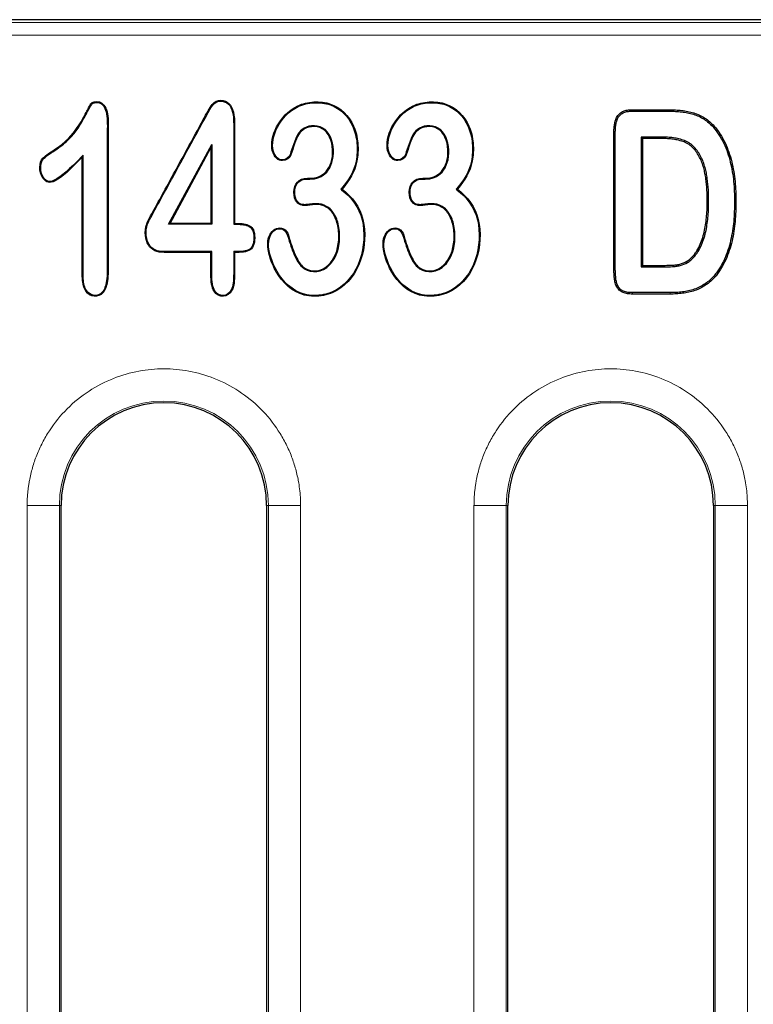
# Model space of a CAD drawing. Units: millimetres. Extents: x 0 to 420, y 0 to 297.
# Drawn here: x 251 to 267, y 172 to 193 of the extents above; entities that cross this region are included whole.
import ezdxf

# ---------------------------------------------------------------- set-up
doc = ezdxf.new("R2010")
doc.units = ezdxf.units.MM

msp = doc.modelspace()

# ---------------------------------------------------------------- linework, layer by layer
at = {"color": 7, "linetype": 'Continuous', "lineweight": 25}
for p, q in [((342.4588, 192.5096), (240.2529, 192.5096)), ((264.085, 190.6479), (264.8694, 190.6479)), ((264.0856, 190.6188), (264.8692, 190.6188)), ((264.8692, 190.6188), (264.8694, 190.6479)), ((263.7502, 190.1747), (263.7211, 190.175)), ((263.7211, 187.3829), (263.7211, 190.175)), ((263.7502, 187.383), (263.7502, 190.1747)), ((264.2854, 190.0836), (264.3146, 190.0544)), ((264.7144, 190.0836), (264.2854, 190.0836)), ((264.2854, 190.0836), (264.2854, 187.404)), ((264.7141, 190.0544), (264.3146, 190.0544)), ((264.3146, 190.0544), (264.3146, 187.4331)), ((254.5211, 188.2834), (255.4102, 189.9282)), ((254.5504, 188.3008), (255.3928, 189.8592)), ((255.4102, 189.9282), (255.3928, 189.8592)), ((255.3928, 189.8592), (255.3928, 188.3008)), ((255.4102, 189.9282), (255.4102, 188.2834)), ((252.7372, 189.669), (252.7546, 189.7128)), ((258.1042, 189.0091), (258.0786, 189.0063)), ((260.4874, 189.0091), (260.4618, 189.0063)), ((265.6791, 188.7585), (265.6499, 188.7585)), ((266.2143, 188.753), (266.2434, 188.7531)), ((254.051, 188.2324), (254.0679, 188.228)), ((254.5504, 188.3008), (254.5211, 188.2834)), ((255.4102, 188.2834), (254.5211, 188.2834)), ((255.3928, 188.3008), (254.5504, 188.3008)), ((255.4102, 188.2834), (255.3928, 188.3008)), ((255.8826, 188.3008), (255.8652, 188.2834)), ((256.996, 188.0564), (256.9791, 188.0519)), ((259.3791, 188.0564), (259.3622, 188.0519)), ((255.3928, 187.7002), (255.4102, 187.7177)), ((255.8826, 187.7002), (255.8652, 187.7177)), ((265.3679, 187.5951), (265.3462, 187.6147)), ((264.2854, 187.404), (264.3146, 187.4331)), ((264.2854, 187.404), (264.7737, 187.404)), ((264.3146, 187.4331), (264.7736, 187.4331)), ((264.8833, 186.8396), (264.1013, 186.8396)), ((264.8831, 186.8688), (264.1016, 186.8688)), ((252.2997, 155.9657), (252.2997, 182.47)), ((256.5453, 182.47), (256.5453, 155.9657)), ((261.533, 158.799), (261.533, 182.47)), ((265.7787, 182.47), (265.7787, 158.799))]:
    msp.add_line(p, q, dxfattribs=at)
at = {"color": 8, "linetype": 'Continuous', "lineweight": 18}
for p, q in [((342.4024, 192.4532), (240.3093, 192.4532)), ((342.231, 192.1869), (240.4807, 192.1869)), ((257.3301, 190.2545), (257.3212, 190.2695)), ((259.7133, 190.2545), (259.7043, 190.2695)), ((257.2075, 190.1328), (257.1925, 190.1419)), ((259.5906, 190.1328), (259.5757, 190.1419)), ((264.7144, 190.0836), (264.7141, 190.0544)), ((251.9212, 189.2354), (251.9355, 189.2455)), ((257.3896, 189.217), (257.3896, 189.2344)), ((259.7728, 189.217), (259.7728, 189.2344)), ((257.1803, 189.1549), (257.1934, 189.1433)), ((259.5635, 189.1549), (259.5765, 189.1433)), ((257.1686, 188.7425), (257.1822, 188.7534)), ((259.5517, 188.7425), (259.5654, 188.7534)), ((264.7737, 187.404), (264.7736, 187.4331)), ((263.7502, 187.383), (263.7211, 187.3829)), ((252.8244, 186.9121), (252.8099, 186.9024)), ((255.475, 186.9059), (255.4603, 186.8964)), ((251.5972, 155.9657), (251.5972, 182.47)), ((251.5972, 182.47), (252.2629, 182.47)), ((252.2629, 155.9657), (252.2629, 182.47)), ((252.2997, 182.47), (252.2629, 182.47)), ((256.5821, 182.47), (256.5453, 182.47)), ((256.5821, 182.47), (256.5821, 155.9657)), ((257.2479, 182.47), (256.5821, 182.47)), ((257.2479, 182.47), (257.2479, 155.9657)), ((260.8305, 158.799), (260.8305, 182.47)), ((261.4962, 182.47), (260.8305, 182.47)), ((261.4962, 158.799), (261.4962, 182.47)), ((261.533, 182.47), (261.4962, 182.47)), ((265.8154, 182.47), (265.7787, 182.47)), ((265.8154, 182.47), (265.8154, 158.799)), ((266.4812, 182.47), (265.8154, 182.47)), ((266.4812, 182.47), (266.4812, 158.799))]:
    msp.add_line(p, q, dxfattribs=at)
at = {"color": 7, "linetype": 'Continuous', "lineweight": 25, "flags": 128}
for points in [[(264.0856, 190.6188), (264.0854, 190.6293), (264.0852, 190.6386), (264.085, 190.6479)], [(265.7704, 190.2923), (265.7769, 190.2982), (265.7834, 190.304), (265.7921, 190.3118)], [(257.0489, 189.7173), (257.0406, 189.7201), (257.0323, 189.7229)], [(259.432, 189.7173), (259.4237, 189.7201), (259.4155, 189.7229)], [(254.1494, 188.4537), (254.1571, 188.4496), (254.1648, 188.4454)], [(265.7931, 187.2179), (265.8042, 187.2084), (265.8153, 187.199)], [(264.1016, 186.8688), (264.1015, 186.8593), (264.1014, 186.8495), (264.1013, 186.8396)]]:
    msp.add_lwpolyline(points, dxfattribs=at)
at = {"color": 8, "linetype": 'Continuous', "lineweight": 18, "flags": 128}
for points in [[(251.9205, 189.6449), (251.9267, 189.6388), (251.933, 189.6327)], [(257.7767, 187.4024), (257.7818, 187.3954), (257.7869, 187.3883)], [(260.1598, 187.4024), (260.1649, 187.3954), (260.1701, 187.3883)], [(264.8831, 186.8688), (264.8832, 186.86), (264.8833, 186.8513), (264.8833, 186.8396)]]:
    msp.add_lwpolyline(points, dxfattribs=at)
at = {"color": 8, "linetype": 'Continuous', "lineweight": 18}
for centre in [(254.4225, 182.47), (263.6558, 182.47)]:
    msp.add_arc(centre, 2.1596, 0, 180, dxfattribs=at)
at = {"color": 7, "linetype": 'Continuous', "lineweight": 25}
for centre in [(254.4225, 182.47), (263.6558, 182.47)]:
    msp.add_arc(centre, 2.1228, 0, 180, dxfattribs=at)
for points, knots in [([(251.9205, 189.6449), (251.9607, 189.6855), (252.03, 189.739), (252.2282, 189.8668), (252.3205, 189.9346), (252.5485, 190.1431), (252.6513, 190.291), (252.7964, 190.5533), (252.8381, 190.6352), (252.8971, 190.7406), (252.9102, 190.7665), (252.9469, 190.8007), (252.9734, 190.8112), (253.0426, 190.8191), (253.0844, 190.816), (253.1844, 190.7655), (253.2356, 190.6818), (253.2788, 190.4478), (253.2703, 190.2911), (253.2703, 189.8543), (253.2703, 189.5631), (253.2703, 188.6895), (253.2703, 188.1071), (253.2703, 187.3792), (253.273, 187.2282), (253.2401, 187.0029), (253.2089, 186.9196), (253.0712, 186.7586), (252.8965, 186.7712), (252.8099, 186.9024)], [0, 0, 0, 0, 0.03125, 0.03125, 0.0625, 0.0625, 0.125, 0.125, 0.15625, 0.15625, 0.1875, 0.1875, 0.21875, 0.21875, 0.25, 0.25, 0.3125, 0.3125, 0.375, 0.375, 0.5, 0.5, 0.75, 0.75, 0.8125, 0.8125, 0.875, 0.875, 1, 1, 1, 1]), ([(251.933, 189.6327), (251.9716, 189.6717), (252.0402, 189.7248), (252.237, 189.8517), (252.3314, 189.9209), (252.562, 190.1318), (252.6659, 190.2813), (252.8121, 190.5456), (252.8534, 190.6269), (252.9122, 190.7318), (252.9256, 190.757), (252.9553, 190.7846), (252.9779, 190.7941), (253.0421, 190.8014), (253.08, 190.7986), (253.1695, 190.7534), (253.219, 190.6754), (253.261, 190.4478), (253.2529, 190.2911), (253.2529, 189.8543), (253.2529, 189.5631), (253.2529, 188.6895), (253.2529, 188.1071), (253.2529, 187.3792), (253.2554, 187.2289), (253.2231, 187.0073), (253.1924, 186.9272), (253.0645, 186.7775), (252.9052, 186.7898), (252.8244, 186.9121)], [0.00001998, 0.00001998, 0.00001998, 0.00001998, 0.03125, 0.03125, 0.0625, 0.0625, 0.125, 0.125, 0.15625, 0.15625, 0.1875, 0.1875, 0.21875, 0.21875, 0.25, 0.25, 0.3125, 0.3125, 0.375, 0.375, 0.5, 0.5, 0.75, 0.75, 0.8125, 0.8125, 0.875, 0.875, 1, 1, 1, 1]), ([(254.1494, 188.4537), (254.2035, 188.5563), (254.2892, 188.7094), (254.4428, 188.9902), (254.5195, 189.1307), (254.7496, 189.5521), (254.903, 189.8331), (255.133, 190.2546), (255.2129, 190.4033), (255.3586, 190.6644), (255.4077, 190.7492), (255.5164, 190.8441), (255.5892, 190.8503), (255.7107, 190.8252), (255.7595, 190.794), (255.8334, 190.6946), (255.8584, 190.6263), (255.8848, 190.4527), (255.8826, 190.3419), (255.8826, 190.0196), (255.8826, 189.8047), (255.8826, 189.1602), (255.8826, 188.7305), (255.8826, 188.3008)], [0.00980392, 0.00980392, 0.00980392, 0.00980392, 0.07107843, 0.07107843, 0.13235294, 0.13235294, 0.25490196, 0.25490196, 0.31617647, 0.31617647, 0.37745098, 0.37745098, 0.43872549, 0.43872549, 0.5, 0.5, 0.56127451, 0.56127451, 0.62254902, 0.62254902, 0.74509804, 0.74509804, 0.99019608, 0.99019608, 0.99019608, 0.99019608]), ([(254.1648, 188.4454), (254.1648, 188.4454), (254.1648, 188.4455), (254.1649, 188.4456), (254.2187, 188.5477), (254.3045, 188.701), (254.4581, 188.9818), (254.5349, 189.1223), (254.765, 189.5437), (254.9183, 189.8248), (255.1483, 190.2462), (255.2284, 190.3952), (255.3736, 190.6554), (255.4233, 190.7396), (255.5237, 190.8274), (255.5895, 190.8324), (255.7034, 190.8089), (255.7478, 190.7805), (255.817, 190.6873), (255.8414, 190.6218), (255.8672, 190.452), (255.8652, 190.3419), (255.8652, 190.0196), (255.8652, 189.8047), (255.8652, 189.1602), (255.8652, 188.7305), (255.8652, 188.3008), (255.8652, 188.295), (255.8652, 188.2892), (255.8652, 188.2834)], [0.00976114, 0.00976114, 0.00976114, 0.00976114, 0.00980392, 0.00980392, 0.00980392, 0.07107843, 0.07107843, 0.13235294, 0.13235294, 0.25490196, 0.25490196, 0.31617647, 0.31617647, 0.37745098, 0.37745098, 0.43872549, 0.43872549, 0.5, 0.5, 0.56127451, 0.56127451, 0.62254902, 0.62254902, 0.74509804, 0.74509804, 0.99019608, 0.99019608, 0.99019608, 0.9935176, 0.9935176, 0.9935176, 0.9935176]), ([(257.0489, 189.7173), (257.0235, 189.646), (256.9562, 189.6005), (256.8305, 189.595), (256.7888, 189.6096), (256.7133, 189.6813), (256.6786, 189.7366), (256.6016, 190.0722), (256.7879, 190.5373), (257.2906, 190.7763), (257.4013, 190.8036), (257.6422, 190.8169), (257.7633, 190.802), (258.0797, 190.6892), (258.2474, 190.5241), (258.3893, 190.203), (258.4188, 190.0831), (258.4399, 189.8288), (258.4325, 189.6958), (258.3664, 189.3583), (258.2635, 189.1924), (258.1042, 189.0091)], [0, 0, 0, 0, 0.12376238, 0.12376238, 0.18564356, 0.18564356, 0.24752475, 0.24752475, 0.4950495, 0.4950495, 0.55693069, 0.55693069, 0.61881188, 0.61881188, 0.74257426, 0.74257426, 0.80445545, 0.80445545, 0.86633663, 0.86633663, 0.99009901, 0.99009901, 0.99009901, 0.99009901]), ([(257.0323, 189.7229), (257.0095, 189.6592), (256.9496, 189.6177), (256.8326, 189.6126), (256.7982, 189.6248), (256.7279, 189.6915), (256.695, 189.7434), (256.6213, 190.0643), (256.8041, 190.5257), (257.2959, 190.7595), (257.4043, 190.7862), (257.6411, 190.7994), (257.7598, 190.7847), (258.069, 190.6744), (258.2331, 190.5132), (258.3724, 190.1979), (258.4015, 190.0799), (258.4224, 189.8291), (258.415, 189.6973), (258.3499, 189.3652), (258.2494, 189.2028), (258.091, 189.0205), (258.0869, 189.0158), (258.0828, 189.011), (258.0786, 189.0063)], [0.00017574, 0.00017574, 0.00017574, 0.00017574, 0.12376238, 0.12376238, 0.18564356, 0.18564356, 0.24752475, 0.24752475, 0.4950495, 0.4950495, 0.55693069, 0.55693069, 0.61881188, 0.61881188, 0.74257426, 0.74257426, 0.80445545, 0.80445545, 0.86633663, 0.86633663, 0.99009901, 0.99009901, 0.99009901, 0.99332889, 0.99332889, 0.99332889, 0.99332889]), ([(259.432, 189.7173), (259.4067, 189.646), (259.3393, 189.6005), (259.2137, 189.595), (259.172, 189.6096), (259.0964, 189.6813), (259.0618, 189.7366), (258.9847, 190.0722), (259.171, 190.5373), (259.6737, 190.7763), (259.7845, 190.8036), (260.0253, 190.8169), (260.1465, 190.802), (260.4628, 190.6892), (260.6306, 190.5241), (260.7724, 190.203), (260.8019, 190.0831), (260.8231, 189.8288), (260.8156, 189.6958), (260.7495, 189.3583), (260.6467, 189.1924), (260.4874, 189.0091)], [0, 0, 0, 0, 0.12376238, 0.12376238, 0.18564356, 0.18564356, 0.24752475, 0.24752475, 0.4950495, 0.4950495, 0.55693069, 0.55693069, 0.61881188, 0.61881188, 0.74257426, 0.74257426, 0.80445545, 0.80445545, 0.86633663, 0.86633663, 0.99009901, 0.99009901, 0.99009901, 0.99009901]), ([(259.4155, 189.7229), (259.3927, 189.6592), (259.3327, 189.6177), (259.2158, 189.6126), (259.1814, 189.6248), (259.1111, 189.6915), (259.0781, 189.7434), (259.0044, 190.0643), (259.1872, 190.5257), (259.6791, 190.7595), (259.7875, 190.7862), (260.0243, 190.7994), (260.143, 190.7847), (260.4522, 190.6744), (260.6163, 190.5132), (260.7556, 190.1979), (260.7847, 190.0799), (260.8055, 189.8291), (260.7981, 189.6973), (260.7331, 189.3652), (260.6325, 189.2028), (260.4742, 189.0205), (260.47, 189.0158), (260.4659, 189.011), (260.4618, 189.0063)], [0.00017574, 0.00017574, 0.00017574, 0.00017574, 0.12376238, 0.12376238, 0.18564356, 0.18564356, 0.24752475, 0.24752475, 0.4950495, 0.4950495, 0.55693069, 0.55693069, 0.61881188, 0.61881188, 0.74257426, 0.74257426, 0.80445545, 0.80445545, 0.86633663, 0.86633663, 0.99009901, 0.99009901, 0.99009901, 0.99332889, 0.99332889, 0.99332889, 0.99332889]), ([(263.7211, 190.175), (263.7217, 190.2036), (263.7223, 190.2323), (263.7259, 190.2894), (263.729, 190.3179), (263.7387, 190.3744), (263.745, 190.4025), (263.762, 190.4572), (263.7731, 190.4839), (263.8028, 190.5331), (263.8216, 190.5552), (263.8654, 190.5924), (263.8902, 190.6076), (263.943, 190.6301), (263.971, 190.6373), (264.0277, 190.6456), (264.0564, 190.6468), (264.085, 190.6479)], [0, 0, 0, 0, 0.125, 0.125, 0.25, 0.25, 0.375, 0.375, 0.5, 0.5, 0.625, 0.625, 0.75, 0.75, 0.875, 0.875, 1, 1, 1, 1]), ([(263.7502, 190.1747), (263.7508, 190.2032), (263.7515, 190.2314), (263.755, 190.2868), (263.758, 190.3141), (263.7673, 190.3684), (263.7733, 190.3955), (263.7893, 190.4469), (263.7996, 190.4713), (263.8263, 190.5155), (263.8428, 190.5349), (263.882, 190.5682), (263.9043, 190.5819), (263.9517, 190.6021), (263.9773, 190.6087), (264.0298, 190.6164), (264.0572, 190.6176), (264.0856, 190.6188)], [0.00045948, 0.00045948, 0.00045948, 0.00045948, 0.125, 0.125, 0.25, 0.25, 0.375, 0.375, 0.5, 0.5, 0.625, 0.625, 0.75, 0.75, 0.875, 0.875, 0.99914644, 0.99914644, 0.99914644, 0.99914644]), ([(264.8692, 190.6188), (264.9114, 190.618), (264.9533, 190.6172), (265.0366, 190.6133), (265.078, 190.61), (265.1605, 190.6003), (265.2015, 190.5938), (265.283, 190.5775), (265.3235, 190.568), (265.4414, 190.5324), (265.5163, 190.498), (265.6188, 190.4307), (265.6514, 190.4057), (265.7123, 190.3517), (265.7411, 190.3223), (265.7704, 190.2923)], [0.00026631, 0.00026631, 0.00026631, 0.00026631, 0.125, 0.125, 0.25, 0.25, 0.375, 0.375, 0.5, 0.5, 0.75, 0.75, 0.875, 0.875, 0.99869707, 0.99869707, 0.99869707, 0.99869707]), ([(264.8694, 190.6479), (264.9117, 190.6471), (264.954, 190.6464), (265.0385, 190.6424), (265.0807, 190.6391), (265.1647, 190.6292), (265.2065, 190.6225), (265.2894, 190.606), (265.3307, 190.5963), (265.4522, 190.5596), (265.5299, 190.524), (265.636, 190.4543), (265.6697, 190.4284), (265.733, 190.3723), (265.7625, 190.342), (265.7921, 190.3118)], [0, 0, 0, 0, 0.125, 0.125, 0.25, 0.25, 0.375, 0.375, 0.5, 0.5, 0.75, 0.75, 0.875, 0.875, 1, 1, 1, 1]), ([(257.3212, 190.2695), (257.3211, 190.2695), (257.3211, 190.2695), (257.3211, 190.2695), (257.2675, 190.237), (257.2242, 190.1947), (257.1925, 190.1419)], [0.00923731, 0.00923731, 0.00923731, 0.00923731, 0.00990099, 0.00990099, 0.00990099, 0.99958077, 0.99958077, 0.99958077, 0.99958077]), ([(257.3896, 189.217), (257.453, 189.217), (257.5209, 189.2149), (257.6437, 189.2486), (257.7001, 189.28), (257.8526, 189.4158), (257.9189, 189.561), (257.9348, 189.9373), (257.8749, 190.1329), (257.6314, 190.3415), (257.431, 190.334), (257.3213, 190.2696), (257.3213, 190.2696), (257.3212, 190.2696), (257.3212, 190.2695)], [0, 0, 0, 0, 0.12376238, 0.12376238, 0.24752475, 0.24752475, 0.4950495, 0.4950495, 0.74257426, 0.74257426, 0.99009901, 0.99009901, 0.99009901, 0.99018077, 0.99018077, 0.99018077, 0.99018077]), ([(257.3896, 189.2344), (257.4543, 189.2344), (257.519, 189.2325), (257.6364, 189.2647), (257.6903, 189.2946), (257.8374, 189.4257), (257.9015, 189.565), (257.9172, 189.9348), (257.8574, 190.1248), (257.6261, 190.323), (257.4344, 190.3158), (257.3301, 190.2545)], [0, 0, 0, 0, 0.12376238, 0.12376238, 0.24752475, 0.24752475, 0.4950495, 0.4950495, 0.74257426, 0.74257426, 0.99009901, 0.99009901, 0.99009901, 0.99009901]), ([(259.7043, 190.2695), (259.7043, 190.2695), (259.7043, 190.2695), (259.7042, 190.2695), (259.6507, 190.237), (259.6073, 190.1947), (259.5757, 190.1419)], [0.00923731, 0.00923731, 0.00923731, 0.00923731, 0.00990099, 0.00990099, 0.00990099, 0.99958077, 0.99958077, 0.99958077, 0.99958077]), ([(259.7728, 189.217), (259.8362, 189.217), (259.9041, 189.2149), (260.0269, 189.2486), (260.0833, 189.28), (260.2358, 189.4158), (260.302, 189.561), (260.318, 189.9373), (260.258, 190.1329), (260.0145, 190.3415), (259.8141, 190.334), (259.7044, 190.2696), (259.7044, 190.2696), (259.7044, 190.2696), (259.7043, 190.2695)], [0, 0, 0, 0, 0.12376238, 0.12376238, 0.24752475, 0.24752475, 0.4950495, 0.4950495, 0.74257426, 0.74257426, 0.99009901, 0.99009901, 0.99009901, 0.99018077, 0.99018077, 0.99018077, 0.99018077]), ([(259.7728, 189.2344), (259.8374, 189.2344), (259.9021, 189.2325), (260.0195, 189.2647), (260.0734, 189.2946), (260.2206, 189.4257), (260.2847, 189.565), (260.3004, 189.9348), (260.2406, 190.1248), (260.0092, 190.323), (259.8176, 190.3158), (259.7133, 190.2545)], [0, 0, 0, 0, 0.12376238, 0.12376238, 0.24752475, 0.24752475, 0.4950495, 0.4950495, 0.74257426, 0.74257426, 0.99009901, 0.99009901, 0.99009901, 0.99009901]), ([(265.7704, 190.2923), (265.8139, 190.2389), (265.856, 190.1867), (265.9298, 190.0743), (265.9625, 190.0144), (266.0503, 189.8305), (266.0938, 189.7007), (266.1593, 189.4356), (266.1814, 189.3002), (266.2021, 189.0958), (266.2067, 189.0275), (266.2122, 188.8906), (266.2132, 188.8219), (266.2143, 188.753)], [0.00079484, 0.00079484, 0.00079484, 0.00079484, 0.125, 0.125, 0.25, 0.25, 0.5, 0.5, 0.75, 0.75, 0.875, 0.875, 0.99977372, 0.99977372, 0.99977372, 0.99977372]), ([(265.7921, 190.3118), (265.8358, 190.2581), (265.8793, 190.2044), (265.9551, 190.0889), (265.9883, 190.028), (266.0776, 189.8409), (266.1217, 189.7093), (266.188, 189.441), (266.2103, 189.3043), (266.2312, 189.0981), (266.2359, 189.0292), (266.2414, 188.8912), (266.2424, 188.8221), (266.2434, 188.7531)], [0, 0, 0, 0, 0.125, 0.125, 0.25, 0.25, 0.5, 0.5, 0.75, 0.75, 0.875, 0.875, 1, 1, 1, 1]), ([(265.6499, 188.7585), (265.6492, 188.8358), (265.6479, 188.9131), (265.6393, 189.0675), (265.6331, 189.1447), (265.6169, 189.2595), (265.6103, 189.2976), (265.5951, 189.3734), (265.5867, 189.4112), (265.5666, 189.4859), (265.5546, 189.5227), (265.5261, 189.5946), (265.5099, 189.6298), (265.4743, 189.6984), (265.4546, 189.7318), (265.4107, 189.7954), (265.387, 189.8261), (265.3342, 189.8827), (265.305, 189.9083), (265.2573, 189.9413), (265.2407, 189.9513), (265.2061, 189.9687), (265.1882, 189.9762), (265.134, 189.9967), (265.0968, 190.0076), (265.0216, 190.0261), (264.9837, 190.0336), (264.9072, 190.0449), (264.8686, 190.0487), (264.7914, 190.0531), (264.7528, 190.0537), (264.7141, 190.0544)], [0, 0, 0, 0, 0.125, 0.125, 0.25, 0.25, 0.3125, 0.3125, 0.375, 0.375, 0.4375, 0.4375, 0.5, 0.5, 0.5625, 0.5625, 0.625, 0.625, 0.6875, 0.6875, 0.71875, 0.71875, 0.75, 0.75, 0.8125, 0.8125, 0.875, 0.875, 0.9375, 0.9375, 1, 1, 1, 1]), ([(265.6791, 188.7585), (265.6791, 188.7586), (265.6791, 188.7587), (265.6791, 188.7588), (265.6783, 188.836), (265.677, 188.9141), (265.6684, 189.0697), (265.6621, 189.1476), (265.6457, 189.2641), (265.639, 189.3029), (265.6236, 189.3796), (265.6151, 189.4179), (265.5945, 189.4944), (265.5822, 189.5324), (265.5528, 189.6064), (265.5363, 189.6423), (265.4997, 189.7128), (265.4793, 189.7473), (265.434, 189.813), (265.4096, 189.8447), (265.3543, 189.9039), (265.3235, 189.931), (265.2729, 189.966), (265.2549, 189.9768), (265.218, 189.9953), (265.1993, 190.0032), (265.1428, 190.0245), (265.1046, 190.0357), (265.0277, 190.0546), (264.9888, 190.0623), (264.9105, 190.0739), (264.871, 190.0778), (264.7923, 190.0822), (264.7533, 190.0829), (264.7146, 190.0836), (264.7145, 190.0836), (264.7144, 190.0836), (264.7144, 190.0836)], [-0.0001661, -0.0001661, -0.0001661, -0.0001661, 0, 0, 0, 0.125, 0.125, 0.25, 0.25, 0.3125, 0.3125, 0.375, 0.375, 0.4375, 0.4375, 0.5, 0.5, 0.5625, 0.5625, 0.625, 0.625, 0.6875, 0.6875, 0.71875, 0.71875, 0.75, 0.75, 0.8125, 0.8125, 0.875, 0.875, 0.9375, 0.9375, 1, 1, 1, 1.0001371, 1.0001371, 1.0001371, 1.0001371]), ([(252.7372, 189.669), (252.4924, 189.4111), (252.3067, 189.2487), (252.1164, 189.1479), (252.0712, 189.14), (251.9906, 189.1611), (251.9542, 189.1895), (251.9212, 189.2354)], [0.02602127, 0.02602127, 0.02602127, 0.02602127, 0.51301064, 0.51301064, 0.75650532, 0.75650532, 1, 1, 1, 1]), ([(252.7546, 189.7128), (252.7446, 189.7022), (252.7345, 189.6916), (252.7245, 189.6811), (252.4805, 189.4239), (252.2944, 189.262), (252.1102, 189.1644), (252.0707, 189.1582), (252, 189.1767), (251.967, 189.2016), (251.9355, 189.2455)], [0.00596421, 0.00596421, 0.00596421, 0.00596421, 0.02602127, 0.02602127, 0.02602127, 0.51301064, 0.51301064, 0.75650532, 0.75650532, 0.99978805, 0.99978805, 0.99978805, 0.99978805]), ([(252.8099, 186.9024), (252.7693, 186.9639), (252.7457, 187.0501), (252.7325, 187.2706), (252.7372, 187.3968), (252.7372, 187.7555), (252.7372, 187.9947), (252.7372, 188.7123), (252.7372, 189.1907), (252.7372, 189.669)], [0, 0, 0, 0, 0.12238713, 0.12238713, 0.24477426, 0.24477426, 0.48954852, 0.48954852, 0.97909704, 0.97909704, 0.97909704, 0.97909704]), ([(252.8244, 186.9121), (252.7863, 186.9698), (252.763, 187.0531), (252.75, 187.2697), (252.7546, 187.3968), (252.7546, 187.7555), (252.7546, 187.9947), (252.7546, 188.7123), (252.7546, 189.1907), (252.7546, 189.669), (252.7546, 189.6836), (252.7546, 189.6982), (252.7546, 189.7128)], [0, 0, 0, 0, 0.12238713, 0.12238713, 0.24477426, 0.24477426, 0.48954852, 0.48954852, 0.97909704, 0.97909704, 0.97909704, 0.99403579, 0.99403579, 0.99403579, 0.99403579]), ([(257.1686, 188.7425), (257.1294, 188.7912), (257.1103, 188.8586), (257.1094, 189.0308), (257.133, 189.1023), (257.1803, 189.1549)], [0.00980392, 0.00980392, 0.00980392, 0.00980392, 0.5, 0.5, 0.99019608, 0.99019608, 0.99019608, 0.99019608]), ([(257.1822, 188.7534), (257.1822, 188.7534), (257.1822, 188.7534), (257.1822, 188.7534), (257.1463, 188.798), (257.1277, 188.8612), (257.1269, 189.0283), (257.1492, 189.0942), (257.1933, 189.1433), (257.1933, 189.1433), (257.1934, 189.1433), (257.1934, 189.1433)], [0.00957646, 0.00957646, 0.00957646, 0.00957646, 0.00980392, 0.00980392, 0.00980392, 0.5, 0.5, 0.99019608, 0.99019608, 0.99019608, 0.99040063, 0.99040063, 0.99040063, 0.99040063]), ([(257.1934, 189.1433), (257.1934, 189.1434), (257.1934, 189.1434), (257.1934, 189.1434), (257.2363, 189.192), (257.3003, 189.217), (257.3896, 189.217)], [0.00948043, 0.00948043, 0.00948043, 0.00948043, 0.00990099, 0.00990099, 0.00990099, 1, 1, 1, 1]), ([(259.5517, 188.7425), (259.5125, 188.7912), (259.4934, 188.8586), (259.4925, 189.0308), (259.5162, 189.1023), (259.5635, 189.1549)], [0.00980392, 0.00980392, 0.00980392, 0.00980392, 0.5, 0.5, 0.99019608, 0.99019608, 0.99019608, 0.99019608]), ([(259.5654, 188.7534), (259.5654, 188.7534), (259.5653, 188.7534), (259.5653, 188.7534), (259.5295, 188.798), (259.5109, 188.8612), (259.51, 189.0283), (259.5324, 189.0942), (259.5765, 189.1433), (259.5765, 189.1433), (259.5765, 189.1433), (259.5765, 189.1433)], [0.00957646, 0.00957646, 0.00957646, 0.00957646, 0.00980392, 0.00980392, 0.00980392, 0.5, 0.5, 0.99019608, 0.99019608, 0.99019608, 0.99040063, 0.99040063, 0.99040063, 0.99040063]), ([(259.5765, 189.1433), (259.5765, 189.1434), (259.5766, 189.1434), (259.5766, 189.1434), (259.6195, 189.192), (259.6834, 189.217), (259.7728, 189.217)], [0.00948043, 0.00948043, 0.00948043, 0.00948043, 0.00990099, 0.00990099, 0.00990099, 1, 1, 1, 1]), ([(258.1042, 189.0091), (258.3225, 188.8477), (258.469, 188.638), (258.5988, 188.1215), (258.5819, 187.8095), (258.3956, 187.2699), (258.2241, 187.0458), (257.8846, 186.8483), (257.7589, 186.8076), (257.4869, 186.7849), (257.3479, 186.8022), (256.9904, 186.9491), (256.8122, 187.1602), (256.65, 187.4818), (256.6114, 187.5981), (256.5671, 187.7894), (256.5631, 187.8653), (256.5876, 188.0629), (256.6584, 188.1617), (256.7925, 188.2106), (256.8451, 188.2149), (256.941, 188.162), (256.9831, 188.1079), (256.996, 188.0564)], [0.00980392, 0.00980392, 0.00980392, 0.00980392, 0.13235294, 0.13235294, 0.25490196, 0.25490196, 0.37745098, 0.37745098, 0.43872549, 0.43872549, 0.5, 0.5, 0.62254902, 0.62254902, 0.68382353, 0.68382353, 0.74509804, 0.74509804, 0.86764706, 0.86764706, 0.92892157, 0.92892157, 0.99019608, 0.99019608, 0.99019608, 0.99019608]), ([(258.0786, 189.0063), (258.0837, 189.0025), (258.0888, 188.9988), (258.0938, 188.995), (258.3094, 188.8357), (258.453, 188.63), (258.5809, 188.121), (258.5642, 187.8117), (258.3803, 187.2791), (258.2115, 187.0587), (257.8778, 186.8646), (257.755, 186.8248), (257.4879, 186.8025), (257.3517, 186.8195), (257.0027, 186.963), (256.8265, 187.1707), (256.6663, 187.4883), (256.6281, 187.6034), (256.5844, 187.792), (256.5807, 187.8654), (256.6044, 188.0562), (256.672, 188.1481), (256.7947, 188.1928), (256.8414, 188.197), (256.9279, 188.1493), (256.9675, 188.0985), (256.979, 188.0521), (256.979, 188.0521), (256.9791, 188.052), (256.9791, 188.0519)], [0.00692335, 0.00692335, 0.00692335, 0.00692335, 0.00980392, 0.00980392, 0.00980392, 0.13235294, 0.13235294, 0.25490196, 0.25490196, 0.37745098, 0.37745098, 0.43872549, 0.43872549, 0.5, 0.5, 0.62254902, 0.62254902, 0.68382353, 0.68382353, 0.74509804, 0.74509804, 0.86764706, 0.86764706, 0.92892157, 0.92892157, 0.99019608, 0.99019608, 0.99019608, 0.9902854, 0.9902854, 0.9902854, 0.9902854]), ([(260.4874, 189.0091), (260.7057, 188.8477), (260.8521, 188.638), (260.9819, 188.1215), (260.965, 187.8095), (260.7788, 187.2699), (260.6072, 187.0458), (260.2678, 186.8483), (260.142, 186.8076), (259.8701, 186.7849), (259.731, 186.8022), (259.3735, 186.9491), (259.1954, 187.1602), (259.0332, 187.4818), (258.9945, 187.5981), (258.9502, 187.7894), (258.9462, 187.8653), (258.9708, 188.0629), (259.0416, 188.1617), (259.1756, 188.2106), (259.2282, 188.2149), (259.3242, 188.162), (259.3663, 188.1079), (259.3791, 188.0564)], [0.00980392, 0.00980392, 0.00980392, 0.00980392, 0.13235294, 0.13235294, 0.25490196, 0.25490196, 0.37745098, 0.37745098, 0.43872549, 0.43872549, 0.5, 0.5, 0.62254902, 0.62254902, 0.68382353, 0.68382353, 0.74509804, 0.74509804, 0.86764706, 0.86764706, 0.92892157, 0.92892157, 0.99019608, 0.99019608, 0.99019608, 0.99019608]), ([(260.4618, 189.0063), (260.4668, 189.0025), (260.4719, 188.9988), (260.477, 188.995), (260.6925, 188.8357), (260.8361, 188.63), (260.964, 188.121), (260.9473, 187.8117), (260.7635, 187.2791), (260.5946, 187.0587), (260.2609, 186.8646), (260.1381, 186.8248), (259.8711, 186.8025), (259.7349, 186.8195), (259.3858, 186.963), (259.2096, 187.1707), (259.0495, 187.4883), (259.0112, 187.6034), (258.9676, 187.792), (258.9638, 187.8654), (258.9875, 188.0562), (259.0551, 188.1481), (259.1778, 188.1928), (259.2245, 188.197), (259.311, 188.1493), (259.3506, 188.0985), (259.3622, 188.0521), (259.3622, 188.0521), (259.3622, 188.052), (259.3622, 188.0519)], [0.00692335, 0.00692335, 0.00692335, 0.00692335, 0.00980392, 0.00980392, 0.00980392, 0.13235294, 0.13235294, 0.25490196, 0.25490196, 0.37745098, 0.37745098, 0.43872549, 0.43872549, 0.5, 0.5, 0.62254902, 0.62254902, 0.68382353, 0.68382353, 0.74509804, 0.74509804, 0.86764706, 0.86764706, 0.92892157, 0.92892157, 0.99019608, 0.99019608, 0.99019608, 0.9902854, 0.9902854, 0.9902854, 0.9902854]), ([(257.7767, 187.4024), (257.8967, 187.4911), (257.9996, 187.6645), (258.0412, 187.9866), (258.0378, 188.1099), (258.0069, 188.3115), (257.9783, 188.398), (257.8946, 188.5425), (257.8407, 188.5991), (257.7144, 188.6726), (257.6456, 188.6915), (257.5357, 188.6898), (257.5051, 188.687), (257.4259, 188.6775), (257.3839, 188.6722), (257.336, 188.6684), (257.3264, 188.6689), (257.3018, 188.6706), (257.29, 188.6722), (257.2336, 188.6844), (257.1967, 188.7069), (257.1686, 188.7425)], [0.00980392, 0.00980392, 0.00980392, 0.00980392, 0.25490196, 0.25490196, 0.37745098, 0.37745098, 0.5, 0.5, 0.62254902, 0.62254902, 0.74509804, 0.74509804, 0.77573529, 0.77573529, 0.80637255, 0.80637255, 0.8370098, 0.8370098, 0.86764706, 0.86764706, 0.99019608, 0.99019608, 0.99019608, 0.99019608]), ([(257.7869, 187.3883), (257.787, 187.3883), (257.787, 187.3884), (257.787, 187.3884), (257.9116, 187.4804), (258.0164, 187.6584), (258.0587, 187.9863), (258.0553, 188.1108), (258.0239, 188.3158), (257.9947, 188.4045), (257.9085, 188.5534), (257.8524, 188.6124), (257.7203, 188.6894), (257.6502, 188.7091), (257.5342, 188.7072), (257.5033, 188.7044), (257.4236, 188.6948), (257.3819, 188.6896), (257.3352, 188.6859), (257.3269, 188.6864), (257.3038, 188.6879), (257.2928, 188.6895), (257.2408, 188.7007), (257.2079, 188.7208), (257.1823, 188.7533), (257.1823, 188.7533), (257.1822, 188.7533), (257.1822, 188.7534)], [0.00974231, 0.00974231, 0.00974231, 0.00974231, 0.00980392, 0.00980392, 0.00980392, 0.25490196, 0.25490196, 0.37745098, 0.37745098, 0.5, 0.5, 0.62254902, 0.62254902, 0.74509804, 0.74509804, 0.77573529, 0.77573529, 0.80637255, 0.80637255, 0.8370098, 0.8370098, 0.86764706, 0.86764706, 0.99019608, 0.99019608, 0.99019608, 0.99027461, 0.99027461, 0.99027461, 0.99027461]), ([(260.1598, 187.4024), (260.2798, 187.4911), (260.3827, 187.6645), (260.4243, 187.9866), (260.4209, 188.1099), (260.3901, 188.3115), (260.3614, 188.398), (260.2778, 188.5425), (260.2238, 188.5991), (260.0976, 188.6726), (260.0288, 188.6915), (259.9189, 188.6898), (259.8883, 188.687), (259.8091, 188.6775), (259.767, 188.6722), (259.7191, 188.6684), (259.7096, 188.6689), (259.685, 188.6706), (259.6732, 188.6722), (259.6167, 188.6844), (259.5798, 188.7069), (259.5517, 188.7425)], [0.00980392, 0.00980392, 0.00980392, 0.00980392, 0.25490196, 0.25490196, 0.37745098, 0.37745098, 0.5, 0.5, 0.62254902, 0.62254902, 0.74509804, 0.74509804, 0.77573529, 0.77573529, 0.80637255, 0.80637255, 0.8370098, 0.8370098, 0.86764706, 0.86764706, 0.99019608, 0.99019608, 0.99019608, 0.99019608]), ([(260.1701, 187.3883), (260.1701, 187.3883), (260.1702, 187.3884), (260.1702, 187.3884), (260.2948, 187.4804), (260.3995, 187.6584), (260.4419, 187.9863), (260.4385, 188.1108), (260.4071, 188.3158), (260.3779, 188.4045), (260.2916, 188.5534), (260.2356, 188.6124), (260.1035, 188.6894), (260.0334, 188.7091), (259.9174, 188.7072), (259.8864, 188.7044), (259.8067, 188.6948), (259.7651, 188.6896), (259.7183, 188.6859), (259.71, 188.6864), (259.687, 188.6879), (259.676, 188.6895), (259.6239, 188.7007), (259.5911, 188.7208), (259.5654, 188.7533), (259.5654, 188.7533), (259.5654, 188.7533), (259.5654, 188.7534)], [0.00974231, 0.00974231, 0.00974231, 0.00974231, 0.00980392, 0.00980392, 0.00980392, 0.25490196, 0.25490196, 0.37745098, 0.37745098, 0.5, 0.5, 0.62254902, 0.62254902, 0.74509804, 0.74509804, 0.77573529, 0.77573529, 0.80637255, 0.80637255, 0.8370098, 0.8370098, 0.86764706, 0.86764706, 0.99019608, 0.99019608, 0.99019608, 0.99027461, 0.99027461, 0.99027461, 0.99027461]), ([(265.3462, 187.6147), (265.3624, 187.6341), (265.3785, 187.6535), (265.4093, 187.6933), (265.4238, 187.7139), (265.4638, 187.778), (265.4863, 187.8233), (265.5459, 187.9622), (265.5752, 188.0591), (265.6062, 188.2069), (265.6145, 188.2566), (265.6281, 188.3564), (265.6336, 188.4065), (265.6424, 188.5069), (265.6454, 188.5571), (265.6488, 188.6577), (265.6494, 188.7081), (265.6499, 188.7585)], [0, 0, 0, 0, 0.0625, 0.0625, 0.125, 0.125, 0.25, 0.25, 0.5, 0.5, 0.625, 0.625, 0.75, 0.75, 0.875, 0.875, 1, 1, 1, 1]), ([(265.3679, 187.5951), (265.3681, 187.5954), (265.3684, 187.5957), (265.3686, 187.5961), (265.3848, 187.6154), (265.4012, 187.6351), (265.4328, 187.676), (265.448, 187.6976), (265.4896, 187.7642), (265.5127, 187.8107), (265.5736, 187.9528), (265.6034, 188.0515), (265.6349, 188.2017), (265.6433, 188.2522), (265.657, 188.3531), (265.6626, 188.4035), (265.6715, 188.5048), (265.6746, 188.5557), (265.678, 188.6572), (265.6786, 188.7078), (265.6791, 188.7581), (265.6791, 188.7582), (265.6791, 188.7583), (265.6791, 188.7585)], [-0.0009965, -0.0009965, -0.0009965, -0.0009965, 0, 0, 0, 0.0625, 0.0625, 0.125, 0.125, 0.25, 0.25, 0.5, 0.5, 0.625, 0.625, 0.75, 0.75, 0.875, 0.875, 1, 1, 1, 1.0002548, 1.0002548, 1.0002548, 1.0002548]), ([(266.2143, 188.753), (266.2135, 188.6845), (266.2127, 188.6166), (266.2069, 188.4809), (266.2025, 188.4128), (266.1903, 188.2774), (266.182, 188.2101), (266.1611, 188.0759), (266.1488, 188.0091), (266.1186, 187.8772), (266.1, 187.8125), (266.0569, 187.6839), (266.0331, 187.621), (265.9765, 187.4987), (265.9447, 187.439), (265.8918, 187.3531), (265.8734, 187.3252), (265.8343, 187.2711), (265.8138, 187.2446), (265.7931, 187.2179)], [0.00022787, 0.00022787, 0.00022787, 0.00022787, 0.125, 0.125, 0.25, 0.25, 0.375, 0.375, 0.5, 0.5, 0.625, 0.625, 0.75, 0.75, 0.875, 0.875, 0.9375, 0.9375, 0.99919391, 0.99919391, 0.99919391, 0.99919391]), ([(266.2434, 188.7531), (266.2427, 188.6845), (266.2419, 188.616), (266.2361, 188.4791), (266.2316, 188.4107), (266.2193, 188.2743), (266.2109, 188.2062), (266.1898, 188.0708), (266.1774, 188.0034), (266.1468, 187.8698), (266.1279, 187.8039), (266.0843, 187.674), (266.06, 187.6098), (266.0025, 187.4854), (265.9702, 187.4248), (265.9163, 187.3373), (265.8974, 187.3087), (265.8573, 187.2531), (265.8363, 187.226), (265.8153, 187.199)], [0, 0, 0, 0, 0.125, 0.125, 0.25, 0.25, 0.375, 0.375, 0.5, 0.5, 0.625, 0.625, 0.75, 0.75, 0.875, 0.875, 0.9375, 0.9375, 1, 1, 1, 1]), ([(254.0679, 188.228), (254.0862, 188.2953), (254.1266, 188.3777), (254.1646, 188.4452), (254.1647, 188.4452), (254.1647, 188.4453), (254.1648, 188.4454)], [0.00080707, 0.00080707, 0.00080707, 0.00080707, 0.99009901, 0.99009901, 0.99009901, 0.9911286, 0.9911286, 0.9911286, 0.9911286]), ([(255.3928, 187.7002), (255.091, 187.7002), (254.7893, 187.7002), (254.4121, 187.7002), (254.3364, 187.6998), (254.2152, 187.7375), (254.1659, 187.7708), (254.0905, 187.8664), (254.0645, 187.9249), (254.0363, 188.0636), (254.0292, 188.1451), (254.051, 188.2324)], [0.01546438, 0.01546438, 0.01546438, 0.01546438, 0.50773219, 0.50773219, 0.63079914, 0.63079914, 0.75386609, 0.75386609, 0.87693305, 0.87693305, 1, 1, 1, 1]), ([(255.4102, 187.7177), (255.4044, 187.7177), (255.3986, 187.7177), (255.3928, 187.7177), (255.091, 187.7177), (254.7893, 187.7177), (254.4121, 187.7177), (254.3386, 187.7175), (254.2233, 187.7532), (254.1777, 187.7841), (254.1061, 187.8748), (254.0812, 187.9306), (254.0539, 188.0648), (254.0472, 188.1449), (254.0679, 188.228)], [0.00596421, 0.00596421, 0.00596421, 0.00596421, 0.01546438, 0.01546438, 0.01546438, 0.50773219, 0.50773219, 0.63079914, 0.63079914, 0.75386609, 0.75386609, 0.87693305, 0.87693305, 0.99991831, 0.99991831, 0.99991831, 0.99991831]), ([(255.8652, 188.2834), (255.871, 188.2834), (255.8768, 188.2834), (255.8826, 188.2834), (255.9949, 188.2834), (256.0901, 188.2796), (256.2302, 188.22), (256.2712, 188.1674), (256.285, 187.9911), (256.2809, 187.9227), (256.2521, 187.8279), (256.2287, 187.794), (256.13, 187.7196), (256.0181, 187.7177), (255.8826, 187.7177), (255.8768, 187.7177), (255.871, 187.7177), (255.8652, 187.7177)], [0.00592885, 0.00592885, 0.00592885, 0.00592885, 0.01844487, 0.01844487, 0.01844487, 0.25975802, 0.25975802, 0.50107116, 0.50107116, 0.62172774, 0.62172774, 0.74238431, 0.74238431, 0.98369745, 0.98369745, 0.98369745, 0.99407115, 0.99407115, 0.99407115, 0.99407115]), ([(255.8826, 188.3008), (255.9941, 188.3008), (256.0932, 188.2972), (256.2407, 188.2345), (256.2883, 188.1724), (256.3025, 187.9907), (256.2984, 187.9205), (256.2679, 187.82), (256.2421, 187.7822), (256.1347, 187.7012), (256.016, 187.7002), (255.8826, 187.7002)], [0.01844487, 0.01844487, 0.01844487, 0.01844487, 0.25975802, 0.25975802, 0.50107116, 0.50107116, 0.62172774, 0.62172774, 0.74238431, 0.74238431, 0.98369745, 0.98369745, 0.98369745, 0.98369745]), ([(256.9791, 188.0519), (256.9791, 188.0519), (256.9791, 188.0518), (256.9791, 188.0517), (257.0233, 187.891), (257.0694, 187.7565), (257.1657, 187.5398), (257.2127, 187.4575), (257.4064, 187.2839), (257.6104, 187.2615), (257.7868, 187.3882), (257.7869, 187.3883), (257.7869, 187.3883), (257.7869, 187.3883)], [0.00970139, 0.00970139, 0.00970139, 0.00970139, 0.00980392, 0.00980392, 0.00980392, 0.25490196, 0.25490196, 0.5, 0.5, 0.99019608, 0.99019608, 0.99019608, 0.99028394, 0.99028394, 0.99028394, 0.99028394]), ([(256.996, 188.0564), (257.04, 187.8962), (257.0858, 187.7625), (257.1812, 187.548), (257.2273, 187.4679), (257.4123, 187.3021), (257.6066, 187.2803), (257.7767, 187.4024)], [0.00980392, 0.00980392, 0.00980392, 0.00980392, 0.25490196, 0.25490196, 0.5, 0.5, 0.99019608, 0.99019608, 0.99019608, 0.99019608]), ([(259.3622, 188.0519), (259.3623, 188.0519), (259.3623, 188.0518), (259.3623, 188.0517), (259.4065, 187.891), (259.4525, 187.7565), (259.5488, 187.5398), (259.5959, 187.4575), (259.7895, 187.2839), (259.9935, 187.2615), (260.17, 187.3882), (260.17, 187.3883), (260.1701, 187.3883), (260.1701, 187.3883)], [0.00970139, 0.00970139, 0.00970139, 0.00970139, 0.00980392, 0.00980392, 0.00980392, 0.25490196, 0.25490196, 0.5, 0.5, 0.99019608, 0.99019608, 0.99019608, 0.99028394, 0.99028394, 0.99028394, 0.99028394]), ([(259.3791, 188.0564), (259.4231, 187.8962), (259.469, 187.7625), (259.5643, 187.548), (259.6104, 187.4679), (259.7954, 187.3021), (259.9897, 187.2803), (260.1598, 187.4024)], [0.00980392, 0.00980392, 0.00980392, 0.00980392, 0.25490196, 0.25490196, 0.5, 0.5, 0.99019608, 0.99019608, 0.99019608, 0.99019608]), ([(255.4603, 186.8964), (255.4116, 186.9709), (255.3928, 187.0979), (255.3928, 187.3991), (255.3928, 187.5496), (255.3928, 187.7002)], [0.0096576, 0.0096576, 0.0096576, 0.0096576, 0.4925378, 0.4925378, 0.975418, 0.975418, 0.975418, 0.975418]), ([(255.475, 186.9059), (255.475, 186.9059), (255.475, 186.9059), (255.475, 186.906), (255.4291, 186.976), (255.4102, 187.0979), (255.4102, 187.3991), (255.4102, 187.5496), (255.4102, 187.7002), (255.4102, 187.706), (255.4102, 187.7119), (255.4102, 187.7177)], [0.00954555, 0.00954555, 0.00954555, 0.00954555, 0.0096576, 0.0096576, 0.0096576, 0.4925378, 0.4925378, 0.975418, 0.975418, 0.975418, 0.99409272, 0.99409272, 0.99409272, 0.99409272]), ([(255.8826, 187.7002), (255.8826, 187.5559), (255.8826, 187.4117), (255.8826, 187.1231), (255.8716, 186.9966), (255.7886, 186.8387), (255.7277, 186.7975), (255.5756, 186.7888), (255.5073, 186.8237), (255.4603, 186.8964)], [0.01573992, 0.01573992, 0.01573992, 0.01573992, 0.25936865, 0.25936865, 0.50299739, 0.50299739, 0.74662612, 0.74662612, 0.99025485, 0.99025485, 0.99025485, 0.99025485]), ([(255.8652, 187.7177), (255.8652, 187.7119), (255.8652, 187.706), (255.8652, 187.7002), (255.8652, 187.5559), (255.8652, 187.4117), (255.8652, 187.1231), (255.8538, 187.0001), (255.7756, 186.8515), (255.7209, 186.8146), (255.5804, 186.8066), (255.5192, 186.8374), (255.475, 186.9059), (255.475, 186.9059), (255.475, 186.9059), (255.475, 186.9059)], [0.00590644, 0.00590644, 0.00590644, 0.00590644, 0.01573992, 0.01573992, 0.01573992, 0.25936865, 0.25936865, 0.50299739, 0.50299739, 0.74662612, 0.74662612, 0.99025485, 0.99025485, 0.99025485, 0.99031289, 0.99031289, 0.99031289, 0.99031289]), ([(264.7736, 187.4331), (264.8254, 187.4336), (264.8773, 187.4337), (264.9549, 187.4377), (264.9808, 187.4395), (265.0322, 187.4461), (265.0577, 187.4512), (265.1329, 187.4712), (265.1815, 187.4904), (265.2492, 187.5291), (265.2705, 187.544), (265.3097, 187.5777), (265.328, 187.5962), (265.3462, 187.6147)], [0, 0, 0, 0, 0.25, 0.25, 0.375, 0.375, 0.5, 0.5, 0.75, 0.75, 0.875, 0.875, 1, 1, 1, 1]), ([(264.7737, 187.404), (264.7738, 187.404), (264.7738, 187.404), (264.7739, 187.404), (264.8256, 187.4044), (264.8778, 187.4045), (264.9569, 187.4086), (264.9832, 187.4104), (265.0372, 187.4173), (265.064, 187.4227), (265.1427, 187.4436), (265.1933, 187.4635), (265.2651, 187.5046), (265.2883, 187.5208), (265.33, 187.5566), (265.3488, 187.5757), (265.367, 187.5943), (265.3673, 187.5946), (265.3676, 187.5948), (265.3679, 187.5951)], [-0.0002109, -0.0002109, -0.0002109, -0.0002109, 0, 0, 0, 0.25, 0.25, 0.375, 0.375, 0.5, 0.5, 0.75, 0.75, 0.875, 0.875, 1, 1, 1, 1.0019317, 1.0019317, 1.0019317, 1.0019317]), ([(264.1013, 186.8396), (264.069, 186.8403), (264.0366, 186.8412), (263.9728, 186.851), (263.9411, 186.8587), (263.8812, 186.883), (263.8534, 186.9008), (263.8188, 186.9348), (263.8083, 186.9472), (263.7897, 186.9736), (263.7813, 186.9875), (263.7666, 187.0163), (263.7604, 187.0313), (263.7505, 187.062), (263.7466, 187.0777), (263.737, 187.1252), (263.733, 187.1573), (263.7264, 187.2216), (263.7242, 187.2538), (263.7217, 187.3183), (263.7214, 187.3506), (263.7211, 187.3829)], [0, 0, 0, 0, 0.125, 0.125, 0.25, 0.25, 0.375, 0.375, 0.4375, 0.4375, 0.5, 0.5, 0.5625, 0.5625, 0.625, 0.625, 0.75, 0.75, 0.875, 0.875, 1, 1, 1, 1]), ([(264.1016, 186.8688), (264.0691, 186.8695), (264.0389, 186.8704), (263.9792, 186.8796), (263.949, 186.887), (263.8952, 186.9088), (263.8711, 186.9242), (263.8405, 186.9543), (263.8313, 186.9653), (263.8143, 186.9892), (263.8066, 187.002), (263.7932, 187.0282), (263.7877, 187.0416), (263.7786, 187.0696), (263.775, 187.0843), (263.7659, 187.1294), (263.7619, 187.161), (263.7554, 187.2239), (263.7533, 187.2555), (263.7508, 187.3189), (263.7505, 187.3508), (263.7502, 187.383)], [0.00040588, 0.00040588, 0.00040588, 0.00040588, 0.125, 0.125, 0.25, 0.25, 0.375, 0.375, 0.4375, 0.4375, 0.5, 0.5, 0.5625, 0.5625, 0.625, 0.625, 0.75, 0.75, 0.875, 0.875, 0.99982457, 0.99982457, 0.99982457, 0.99982457]), ([(265.7931, 187.2179), (265.7639, 187.1867), (265.7356, 187.1568), (265.6736, 187.1015), (265.6405, 187.0757), (265.5369, 187.0053), (265.4614, 186.9672), (265.3434, 186.9248), (265.3032, 186.9134), (265.2213, 186.8956), (265.1795, 186.889), (265.0954, 186.8787), (265.0531, 186.8749), (264.9685, 186.8701), (264.9262, 186.8694), (264.8831, 186.8688)], [0.00127613, 0.00127613, 0.00127613, 0.00127613, 0.125, 0.125, 0.25, 0.25, 0.5, 0.5, 0.625, 0.625, 0.75, 0.75, 0.875, 0.875, 0.99979717, 0.99979717, 0.99979717, 0.99979717]), ([(265.8153, 187.199), (265.7859, 187.1675), (265.7563, 187.1362), (265.692, 187.0789), (265.658, 187.0523), (265.5512, 186.9797), (265.4736, 186.9406), (265.352, 186.897), (265.3105, 186.8852), (265.2264, 186.8668), (265.1838, 186.8602), (265.0983, 186.8496), (265.0554, 186.8458), (264.9694, 186.841), (264.9264, 186.8403), (264.8833, 186.8396)], [0, 0, 0, 0, 0.125, 0.125, 0.25, 0.25, 0.5, 0.5, 0.625, 0.625, 0.75, 0.75, 0.875, 0.875, 1, 1, 1, 1])]:
    msp.add_open_spline(points, degree=3, knots=knots, dxfattribs=at)
for points in [[(257.3301, 190.2545), (257.2787, 190.2234), (257.2376, 190.1831), (257.2075, 190.1328)], [(259.7133, 190.2545), (259.6619, 190.2234), (259.6208, 190.1831), (259.5906, 190.1328)], [(257.1925, 190.1419), (257.1337, 190.0456), (257.0753, 189.8583), (257.0323, 189.7229)], [(257.2075, 190.1328), (257.1508, 190.04), (257.0919, 189.8528), (257.0489, 189.7173)], [(259.5757, 190.1419), (259.5169, 190.0456), (259.4584, 189.8583), (259.4155, 189.7229)], [(259.5906, 190.1328), (259.5339, 190.04), (259.475, 189.8528), (259.432, 189.7173)], [(251.9212, 189.2354), (251.8309, 189.3658), (251.8461, 189.568), (251.9205, 189.6449)], [(251.9355, 189.2455), (251.8494, 189.3698), (251.8662, 189.5636), (251.933, 189.6327)], [(257.1803, 189.1549), (257.2273, 189.2083), (257.2971, 189.2344), (257.3896, 189.2344)], [(259.5635, 189.1549), (259.6105, 189.2083), (259.6802, 189.2344), (259.7728, 189.2344)], [(254.051, 188.2324), (254.07, 188.3023), (254.111, 188.3855), (254.1494, 188.4537)]]:
    msp.add_open_spline(points, degree=3, dxfattribs=at)
at = {"color": 8, "linetype": 'Continuous', "lineweight": 18}
for points, knots in [([(251.5972, 182.47), (251.5974, 182.4988), (251.5979, 182.5562), (251.602, 182.6423), (251.6085, 182.7281), (251.6177, 182.8137), (251.6295, 182.8991), (251.6543, 183.0458), (251.7028, 183.2519), (251.7926, 183.5152), (251.9095, 183.7719), (252.1036, 184.1041), (252.4105, 184.4821), (252.8623, 184.8491), (253.3686, 185.1114), (253.8952, 185.2628), (254.4225, 185.3112), (254.9498, 185.2628), (255.4764, 185.1114), (255.9827, 184.8491), (256.4345, 184.4821), (256.7414, 184.1042), (256.9355, 183.7719), (257.0523, 183.5153), (257.1421, 183.252), (257.1973, 183.0179), (257.2285, 182.814), (257.2448, 182.6424), (257.2469, 182.5275), (257.2479, 182.47)], [0, 0, 0, 0, 0.0097307, 0.0194444, 0.0291502, 0.038857, 0.0485741, 0.0583103, 0.0891965, 0.1201024, 0.1522762, 0.1844699, 0.2501191, 0.3157683, 0.3800532, 0.4417723, 0.5000033, 0.5582344, 0.6199535, 0.6842384, 0.7498876, 0.8155368, 0.8477107, 0.8799043, 0.9107905, 0.9416964, 0.9611386, 0.9805489, 1, 1, 1, 1]), ([(260.8305, 182.47), (260.8307, 182.4988), (260.8312, 182.5562), (260.8353, 182.6423), (260.8418, 182.7281), (260.851, 182.8137), (260.8628, 182.8991), (260.8877, 183.0458), (260.9362, 183.2519), (261.026, 183.5152), (261.1428, 183.7719), (261.3369, 184.1041), (261.6438, 184.4821), (262.0956, 184.8491), (262.602, 185.1114), (263.1286, 185.2628), (263.6558, 185.3112), (264.1831, 185.2628), (264.7097, 185.1114), (265.2161, 184.8491), (265.6679, 184.4821), (265.9747, 184.1042), (266.1688, 183.7719), (266.2857, 183.5153), (266.3755, 183.252), (266.4306, 183.0179), (266.4618, 182.814), (266.4782, 182.6424), (266.4802, 182.5275), (266.4812, 182.47)], [0, 0, 0, 0, 0.00973071, 0.01944443, 0.02915018, 0.03885704, 0.04857408, 0.05831032, 0.08919649, 0.12010238, 0.15227623, 0.18446988, 0.25011907, 0.31576826, 0.38005323, 0.44177229, 0.50000334, 0.55823439, 0.61995345, 0.68423842, 0.74988761, 0.8155368, 0.84771065, 0.8799043, 0.91079047, 0.94169635, 0.96113857, 0.98054892, 1, 1, 1, 1])]:
    msp.add_open_spline(points, degree=3, knots=knots, dxfattribs=at)

doc.saveas('drawing.dxf')
